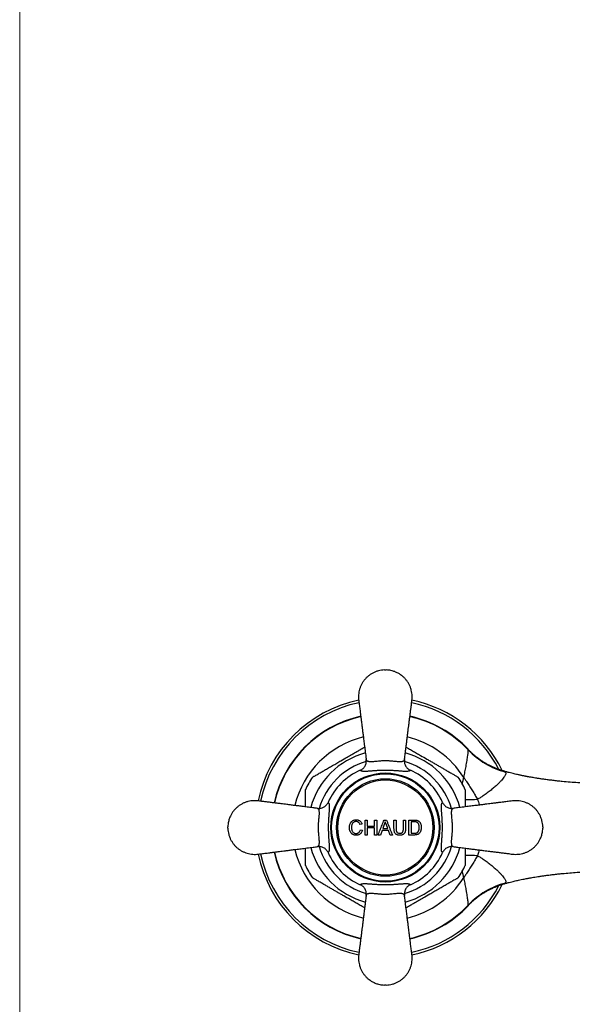
# Model space of a CAD drawing. Units: millimetres. Extents: x 40 to 800, y 51 to 1148.
# Drawn here: x 40 to 151, y 239 to 436 of the extents above; entities that cross this region are included whole.
import ezdxf

# ---------------------------------------------------------------- set-up
doc = ezdxf.new("R2010")
doc.units = ezdxf.units.MM
doc.header["$LTSCALE"] = 4

msp = doc.modelspace()

# ---------------------------------------------------------------- linework, layer by layer
at = {"color": 7, "linetype": 'Continuous', "lineweight": 18}
msp.add_line((40, 1148), (40, 50.963), dxfattribs=at)
at = {"color": 7, "linetype": 'Continuous', "lineweight": 25}
for p, q in [((109.108, 275.661), (109.531, 275.661)), ((109.108, 272.661), (109.108, 275.661)), ((109.531, 275.661), (109.531, 274.43)), ((110.993, 275.661), (111.416, 275.661)), ((110.993, 274.43), (110.993, 275.661)), ((111.416, 275.661), (111.416, 272.661)), ((112.889, 275.661), (113.366, 275.661)), ((114.878, 275.661), (115.301, 275.661)), ((114.878, 273.935), (114.878, 275.661)), ((115.301, 275.661), (115.301, 273.955)), ((116.762, 275.661), (117.185, 275.661)), ((117.185, 275.661), (117.185, 273.935)), ((117.878, 275.661), (118.903, 275.661)), ((117.878, 272.661), (117.878, 275.661)), ((108.493, 274.827), (108.07, 274.737)), ((108.147, 273.72), (108.57, 273.621)), ((109.531, 274.43), (110.993, 274.43)), ((109.531, 274.084), (109.531, 272.661)), ((110.993, 274.084), (109.531, 274.084)), ((110.993, 272.661), (110.993, 274.084)), ((112.923, 274.761), (112.615, 273.93)), ((112.615, 273.93), (113.64, 273.93)), ((113.348, 274.719), (113.128, 275.315)), ((113.64, 273.93), (113.348, 274.719)), ((118.909, 275.315), (118.301, 275.315)), ((144.647, 274.311), (144.647, 274.011)), ((109.531, 272.661), (109.108, 272.661)), ((111.416, 272.661), (110.993, 272.661)), ((112.147, 272.661), (111.698, 272.661)), ((112.488, 273.584), (112.147, 272.661)), ((113.767, 273.584), (112.488, 273.584)), ((114.108, 272.661), (113.767, 273.584)), ((114.557, 272.661), (114.108, 272.661)), ((118.952, 272.661), (117.878, 272.661)), ((118.301, 273.007), (118.919, 273.007)), ((129.694, 258.531), (129.694, 258.532))]:
    msp.add_line(p, q, dxfattribs=at)
for radius in [10.913, 10.75, 9.75, 9.5]:
    msp.add_circle((113.147, 274.161), radius, dxfattribs=at)
for centre, radius, start, end in [((113.147, 274.161), 26, 101.8231, 168.17989), ((113.147, 274.161), 26, 25.95271, 78.17835), ((113.147, 274.161), 22.771, 102.4808, 167.52045), ((113.147, 274.161), 22.771, 43.36568, 77.52083), ((141.323, 300.765), 16.054, 223.70269, 255.02484), ((113.147, 274.161), 12.5, 113.5961, 156.4039), ((113.147, 274.161), 12.5, 23.5961, 66.4039), ((113.147, 274.161), 17.7, 145.31543, 154.69652), ((113.147, 274.161), 17.7, 25.29617, 34.68739), ((113.147, 274.161), 26, 191.82105, 258.17895), ((113.147, 274.161), 22.771, 192.4812, 257.52008), ((113.147, 274.161), 12.5, 203.5961, 246.4039), ((113.147, 274.161), 12.5, 293.5961, 336.4039), ((113.147, 274.161), 17.7, 205.29633, 214.68755), ((113.147, 274.161), 17.7, 325.31534, 334.69627), ((113.147, 274.161), 26, 281.82322, 334.05516), ((141.323, 247.557), 16.054, 104.97516, 136.29731), ((113.147, 274.161), 22.771, 282.47981, 316.6355)]:
    msp.add_arc(centre, radius, start, end, dxfattribs=at)
at = {"color": 8, "linetype": 'Continuous', "lineweight": 25}
for centre, radius, start, end in [((113.147, 274.161), 25.5, 101.92147, 168.07932), ((113.147, 274.161), 25.5, 27.08302, 78.0778), ((113.147, 274.161), 22.699, 102.49884, 167.50098), ((113.147, 274.161), 22.699, 43.1109, 77.50099), ((113.147, 274.161), 18.625, 103.66256, 166.33856), ((113.147, 274.161), 18.625, 32.53712, 76.33804), ((113.147, 274.161), 15.433, 105.00629, 164.99371), ((113.147, 274.161), 15.433, 15.00146, 75.00032), ((113.147, 274.161), 13.75, 106.12556, 163.8726), ((113.147, 274.161), 13.75, 16.10781, 73.89005), ((130.293, 292.876), 13.144, 264.97586, 275.61276), ((113.147, 274.161), 18.625, 193.66243, 256.33922), ((113.147, 274.161), 15.433, 195.00567, 254.99432), ((113.147, 274.161), 13.75, 196.12221, 253.87496), ((113.147, 274.161), 13.75, 286.11622, 343.88094), ((113.147, 274.161), 15.433, 285.00399, 344.99645), ((113.147, 274.161), 25.5, 191.9213, 258.07963), ((113.147, 274.161), 22.699, 192.49882, 257.50097), ((130.293, 255.446), 13.144, 84.38724, 95.02414), ((113.147, 274.161), 18.625, 283.66208, 327.46288), ((113.147, 274.161), 25.5, 281.92125, 332.91582), ((113.147, 274.161), 22.699, 282.4988, 316.8891)]:
    msp.add_arc(centre, radius, start, end, dxfattribs=at)
at = {"color": 7, "linetype": 'Continuous', "lineweight": 25}
for points, knots in [([(112.997, 305.661), (112.784, 305.648), (112.364, 305.621), (111.755, 305.489), (111.178, 305.299), (110.638, 305.051), (110.138, 304.752), (109.679, 304.406), (109.266, 304.02), (108.898, 303.593), (108.576, 303.13), (108.302, 302.63), (108.081, 302.099), (107.918, 301.542), (107.815, 300.973), (107.773, 300.405), (107.786, 299.85), (107.853, 299.3), (107.926, 298.773), (107.989, 298.271), (108.051, 297.78), (108.106, 297.344), (108.154, 296.966), (108.19, 296.685), (108.22, 296.443), (108.25, 296.207), (108.286, 295.921), (108.334, 295.542), (108.396, 295.054), (108.471, 294.459), (108.56, 293.754), (108.663, 292.939), (108.78, 292.013), (108.912, 290.975), (109.057, 289.823), (109.196, 288.73), (109.285, 288.02), (109.322, 287.731)], [0, 0, 0, 0, 0.0305022, 0.0601602, 0.0890633, 0.117347, 0.1451406, 0.1724879, 0.1994371, 0.2261098, 0.2530406, 0.2802121, 0.3076007, 0.3353092, 0.3631558, 0.3903215, 0.4167924, 0.4425625, 0.4695815, 0.4931007, 0.51507, 0.5404833, 0.5560752, 0.5696127, 0.5810984, 0.5910815, 0.6036961, 0.6223374, 0.6457583, 0.6742937, 0.7082639, 0.7475142, 0.7920705, 0.8420272, 0.8974437, 0.958331, 1, 1, 1, 1]), ([(112.997, 305.661), (112.999, 305.661), (113.004, 305.661), (113.038, 305.661), (113.088, 305.661), (113.147, 305.661), (113.206, 305.661), (113.256, 305.661), (113.283, 305.661), (113.295, 305.661), (113.296, 305.661), (113.297, 305.661)], [0, 0, 0, 0, 0.1249185, 0.249837, 0.3747555, 0.499674, 0.6245924, 0.7495109, 0.8744294, 0.9375047, 1, 1, 1, 1]), ([(116.972, 287.731), (117.001, 287.96), (117.076, 288.559), (117.195, 289.499), (117.325, 290.523), (117.443, 291.46), (117.552, 292.323), (117.652, 293.109), (117.742, 293.817), (117.819, 294.432), (117.885, 294.954), (117.94, 295.393), (117.989, 295.779), (118.036, 296.148), (118.084, 296.531), (118.135, 296.932), (118.187, 297.339), (118.236, 297.729), (118.282, 298.094), (118.328, 298.457), (118.381, 298.875), (118.449, 299.361), (118.512, 299.905), (118.519, 300.474), (118.467, 301.056), (118.352, 301.639), (118.172, 302.212), (117.927, 302.764), (117.619, 303.286), (117.255, 303.769), (116.85, 304.196), (116.422, 304.559), (116.033, 304.827), (115.691, 305.024), (115.374, 305.182), (115.038, 305.322), (114.665, 305.447), (114.263, 305.551), (113.801, 305.633), (113.471, 305.651), (113.297, 305.661)], [0, 0, 0, 0, 0.0330243, 0.0865258, 0.1358286, 0.1809304, 0.2218597, 0.2604023, 0.2944821, 0.3241137, 0.3491858, 0.3699219, 0.3874095, 0.4050381, 0.4231696, 0.4427407, 0.4629214, 0.4820245, 0.4990763, 0.5155273, 0.5345504, 0.5593998, 0.5858085, 0.6129395, 0.640802, 0.6693495, 0.6979899, 0.7267157, 0.7556347, 0.7846634, 0.8131163, 0.8398641, 0.8649348, 0.8807405, 0.8963504, 0.915573, 0.932877, 0.9526822, 0.9750322, 1, 1, 1, 1]), ([(101.01, 285.629), (101.27, 285.779), (101.793, 286.081), (102.607, 286.551), (103.436, 287.03), (104.413, 287.594), (105.323, 288.119), (106.161, 288.603), (106.794, 288.968), (107.43, 289.336), (108.068, 289.704), (108.595, 290.009), (108.903, 290.186), (109.004, 290.244)], [0, 0, 0, 0, 0.1010689, 0.2029611, 0.3066052, 0.4106165, 0.5653506, 0.6431022, 0.7209683, 0.8005099, 0.8802406, 0.9607565, 1, 1, 1, 1]), ([(117.29, 290.244), (117.456, 290.148), (117.879, 289.904), (118.583, 289.497), (119.391, 289.031), (120.355, 288.474), (121.261, 287.952), (122.102, 287.466), (122.739, 287.098), (123.378, 286.729), (124.019, 286.359), (124.658, 285.99), (125.075, 285.749), (125.284, 285.629)], [0, 0, 0, 0, 0.0645269, 0.1639463, 0.2650028, 0.3664052, 0.521779, 0.599855, 0.6780457, 0.7579088, 0.8379589, 0.9187823, 1, 1, 1, 1]), ([(128.848, 284.178), (128.89, 284.368), (128.972, 284.748), (129.084, 285.301), (129.189, 285.839), (129.294, 286.402), (129.397, 286.976), (129.494, 287.554), (129.577, 288.083), (129.643, 288.544), (129.691, 288.932), (129.72, 289.249), (129.733, 289.507), (129.722, 289.618), (129.717, 289.674)], [0, 0, 0, 0, 0.0705762, 0.1411486, 0.2125614, 0.2839703, 0.3740121, 0.4640446, 0.5567516, 0.6494487, 0.7356004, 0.8217487, 0.9108752, 1, 1, 1, 1]), ([(136.996, 285.393), (136.841, 285.437), (136.48, 285.539), (135.923, 285.728), (135.326, 285.955), (134.74, 286.206), (134.166, 286.478), (133.606, 286.772), (133.06, 287.087), (132.528, 287.422), (132.011, 287.776), (131.511, 288.149), (131.027, 288.54), (130.561, 288.947), (130.117, 289.365), (129.837, 289.655), (129.7, 289.797)], [0, 0, 0, 0, 0.056075, 0.1303639, 0.2044132, 0.2782233, 0.3517937, 0.4251231, 0.4982093, 0.5710493, 0.6436393, 0.7159742, 0.788048, 0.8598534, 0.9313818, 1, 1, 1, 1]), ([(108.143, 285.616), (108.241, 285.665), (108.441, 285.763), (108.702, 285.972), (108.928, 286.22), (109.109, 286.501), (109.242, 286.812), (109.318, 287.124), (109.345, 287.429), (109.335, 287.626), (109.322, 287.727), (109.322, 287.731)], [0, 0, 0, 0, 0.12660977, 0.25691546, 0.38351901, 0.51373842, 0.64145505, 0.772716, 0.88288832, 0.99520356, 1, 1, 1, 1]), ([(109.322, 287.731), (109.322, 287.731), (109.327, 287.689), (109.354, 287.613), (109.435, 287.525), (109.544, 287.46), (109.674, 287.413), (109.833, 287.379), (110.063, 287.354), (110.393, 287.351), (110.822, 287.379), (111.288, 287.423), (111.747, 287.471), (112.227, 287.515), (112.703, 287.545), (113.189, 287.555), (113.611, 287.543), (113.97, 287.521), (114.279, 287.496), (114.593, 287.466), (114.907, 287.434), (115.206, 287.404), (115.492, 287.378), (115.761, 287.36), (116.011, 287.352), (116.236, 287.356), (116.429, 287.374), (116.592, 287.406), (116.726, 287.449), (116.833, 287.507), (116.929, 287.595), (116.965, 287.675), (116.972, 287.731), (116.972, 287.731)], [0, 0, 0, 0, 0.0000046, 0.0370943, 0.0745954, 0.1050323, 0.1356611, 0.1668952, 0.1983417, 0.2505239, 0.3038956, 0.346704, 0.3904142, 0.4281263, 0.4667763, 0.5028006, 0.5399656, 0.563817, 0.5879249, 0.615703, 0.6437876, 0.6727453, 0.7019661, 0.7329101, 0.7641141, 0.7960912, 0.828316, 0.8583341, 0.8885377, 0.9193206, 0.9503045, 0.9999954, 1, 1, 1, 1]), ([(116.972, 287.731), (116.971, 287.727), (116.959, 287.627), (116.949, 287.43), (116.975, 287.126), (117.052, 286.814), (117.183, 286.504), (117.364, 286.222), (117.589, 285.974), (117.851, 285.765), (118.051, 285.665), (118.15, 285.616)], [0, 0, 0, 0, 0.0047966, 0.1160455, 0.227289, 0.356785, 0.4862658, 0.6146818, 0.7430869, 0.8715449, 1, 1, 1, 1]), ([(98.592, 284.233), (98.597, 284.236), (98.606, 284.241), (98.681, 284.284), (98.797, 284.351), (98.98, 284.457), (99.25, 284.613), (99.589, 284.809), (99.937, 285.01), (100.279, 285.207), (100.637, 285.414), (100.886, 285.557), (101.01, 285.629)], [0, 0, 0, 0, 0.0763647, 0.1568899, 0.2352364, 0.3152075, 0.4419638, 0.5722307, 0.6774617, 0.7835216, 0.8915326, 1, 1, 1, 1]), ([(118.15, 285.616), (118.133, 285.588), (118.098, 285.533), (118.001, 285.472), (117.875, 285.426), (117.713, 285.393), (117.516, 285.374), (117.284, 285.369), (117.014, 285.374), (116.705, 285.39), (116.387, 285.412), (116.074, 285.436), (115.775, 285.459), (115.451, 285.484), (115.106, 285.508), (114.734, 285.531), (114.334, 285.551), (113.938, 285.565), (113.566, 285.573), (113.221, 285.576), (112.87, 285.575), (112.52, 285.569), (112.179, 285.559), (111.845, 285.545), (111.519, 285.528), (111.195, 285.508), (110.881, 285.487), (110.575, 285.464), (110.285, 285.441), (109.996, 285.419), (109.715, 285.399), (109.444, 285.382), (109.197, 285.372), (108.963, 285.369), (108.749, 285.376), (108.558, 285.397), (108.399, 285.431), (108.278, 285.48), (108.19, 285.54), (108.159, 285.591), (108.143, 285.616)], [0, 0, 0, 0, 0.0325937, 0.0636127, 0.0946322, 0.126251, 0.157869, 0.1896162, 0.2213606, 0.2539238, 0.2864813, 0.3099022, 0.3333203, 0.3573106, 0.3812962, 0.4048479, 0.4303367, 0.4561578, 0.4758065, 0.4954533, 0.5159045, 0.5363575, 0.5563875, 0.57642, 0.5971246, 0.6178323, 0.6399717, 0.6621146, 0.6847876, 0.7074632, 0.7340915, 0.7607226, 0.7878913, 0.815062, 0.8463595, 0.8776585, 0.9095899, 0.9415215, 0.9706978, 1, 1, 1, 1]), ([(125.284, 285.629), (125.406, 285.559), (125.65, 285.417), (126.008, 285.211), (126.356, 285.01), (126.692, 284.816), (127.008, 284.633), (127.272, 284.481), (127.477, 284.363), (127.61, 284.286), (127.688, 284.241), (127.696, 284.236), (127.7, 284.234)], [0, 0, 0, 0, 0.1064941, 0.2133806, 0.3218864, 0.4311991, 0.5435999, 0.6579784, 0.7509311, 0.8462854, 0.9242012, 1, 1, 1, 1]), ([(128.848, 284.178), (128.853, 284.172), (128.864, 284.153), (128.896, 284.105), (128.974, 283.983), (129.175, 283.671), (129.545, 283.099), (130.044, 282.33), (130.582, 281.482), (131.098, 280.642), (131.418, 280.077), (131.578, 279.795)], [0, 0, 0, 0, 0.0046065, 0.0124431, 0.0333404, 0.088156, 0.2261176, 0.4255713, 0.6170338, 0.8086008, 1, 1, 1, 1]), ([(137.175, 285.257), (137.204, 285.204), (137.262, 285.096), (137.238, 284.88), (137.146, 284.638), (136.988, 284.364), (136.753, 284.036), (136.433, 283.652), (136.046, 283.234), (135.563, 282.757), (134.981, 282.227), (134.291, 281.649), (133.541, 281.064), (132.825, 280.557), (132.168, 280.131), (131.775, 279.907), (131.578, 279.795)], [0, 0, 0, 0, 0.067502, 0.1361061, 0.1920456, 0.2486083, 0.3158702, 0.3839314, 0.454171, 0.5250197, 0.6123019, 0.7003281, 0.7902219, 0.8806224, 0.9402353, 1, 1, 1, 1]), ([(164.915, 282.904), (164.813, 282.9), (164.542, 282.89), (164.087, 282.876), (163.565, 282.862), (163.044, 282.851), (162.523, 282.842), (162.004, 282.835), (161.499, 282.83), (161.044, 282.827), (160.652, 282.826), (160.269, 282.826), (159.83, 282.827), (159.284, 282.831), (158.642, 282.837), (157.898, 282.849), (157.062, 282.866), (156.149, 282.891), (155.179, 282.923), (154.156, 282.966), (152.974, 283.024), (151.624, 283.106), (150.101, 283.218), (148.754, 283.338), (147.598, 283.457), (146.658, 283.563), (145.742, 283.677), (144.887, 283.792), (144.124, 283.903), (143.484, 284.002), (142.954, 284.088), (142.527, 284.16), (142.163, 284.224), (141.888, 284.273), (141.691, 284.309), (141.558, 284.334), (141.449, 284.354), (141.349, 284.373), (141.23, 284.395), (141.063, 284.427), (140.844, 284.47), (140.59, 284.521), (140.321, 284.577), (140.049, 284.634), (139.729, 284.704), (139.358, 284.788), (138.922, 284.89), (138.438, 285.008), (137.881, 285.15), (137.39, 285.28), (137.086, 285.366), (136.996, 285.392)], [0, 0, 0, 0, 0.0143744, 0.0382334, 0.0613443, 0.083224, 0.1048659, 0.1262241, 0.1464316, 0.1650286, 0.1795205, 0.1917499, 0.2087895, 0.2289897, 0.2523936, 0.2789938, 0.3092254, 0.3413852, 0.3751065, 0.4103729, 0.4470413, 0.497064, 0.5492733, 0.6035772, 0.6353322, 0.6677211, 0.6999949, 0.729279, 0.75534, 0.7782333, 0.7950499, 0.8096877, 0.8221661, 0.8325015, 0.8379071, 0.8424737, 0.8462025, 0.8490955, 0.8527794, 0.858461, 0.8662504, 0.8753915, 0.884647, 0.8939925, 0.9034387, 0.9178089, 0.932418, 0.9486795, 0.9680799, 0.9905235, 1, 1, 1, 1]), ([(97.147, 278.293), (97.147, 278.424), (97.147, 278.708), (97.147, 279.136), (97.147, 279.581), (97.147, 280.015), (97.147, 280.432), (97.147, 280.825), (97.147, 281.155), (97.147, 281.416), (97.147, 281.592), (97.147, 281.694), (97.147, 281.736), (97.147, 281.727), (97.147, 281.725)], [0, 0, 0, 0, 0.0826039, 0.1799828, 0.2777049, 0.3768505, 0.4767111, 0.5774956, 0.6799723, 0.7631667, 0.8484824, 0.9164198, 0.9862563, 1, 1, 1, 1]), ([(129.147, 281.723), (129.147, 281.725), (129.147, 281.731), (129.147, 281.679), (129.147, 281.574), (129.147, 281.398), (129.147, 281.135), (129.147, 280.805), (129.147, 280.464), (129.147, 280.13), (129.147, 279.778), (129.147, 279.301), (129.147, 278.806), (129.147, 278.426), (129.147, 278.293)], [0, 0, 0, 0, 0.0268684, 0.0984602, 0.1647543, 0.2325506, 0.3321706, 0.4345873, 0.5145284, 0.5951091, 0.6772265, 0.759713, 0.9162963, 1, 1, 1, 1]), ([(99.577, 277.986), (99.348, 278.015), (98.749, 278.091), (97.808, 278.21), (96.784, 278.339), (95.847, 278.458), (94.985, 278.567), (94.199, 278.666), (93.491, 278.756), (92.876, 278.834), (92.353, 278.899), (91.915, 278.955), (91.528, 279.004), (91.16, 279.05), (90.777, 279.099), (90.376, 279.149), (89.968, 279.201), (89.578, 279.25), (89.214, 279.296), (88.85, 279.342), (88.433, 279.395), (87.947, 279.463), (87.403, 279.526), (86.834, 279.533), (86.252, 279.482), (85.669, 279.367), (85.096, 279.186), (84.544, 278.941), (84.022, 278.633), (83.539, 278.27), (83.111, 277.865), (82.748, 277.436), (82.481, 277.047), (82.284, 276.705), (82.126, 276.389), (81.986, 276.052), (81.86, 275.68), (81.757, 275.277), (81.675, 274.815), (81.657, 274.485), (81.647, 274.311)], [0, 0, 0, 0, 0.0330243, 0.0865258, 0.1358286, 0.1809304, 0.2218597, 0.2604023, 0.2944821, 0.3241137, 0.3491858, 0.3699219, 0.3874095, 0.4050381, 0.4231696, 0.4427407, 0.4629214, 0.4820245, 0.4990763, 0.5155273, 0.5345504, 0.5593998, 0.5858085, 0.6129395, 0.640802, 0.6693495, 0.6979899, 0.7267157, 0.7556347, 0.7846634, 0.8131163, 0.8398641, 0.8649348, 0.8807405, 0.8963504, 0.915573, 0.932877, 0.9526822, 0.9750322, 1, 1, 1, 1]), ([(144.647, 274.311), (144.633, 274.524), (144.607, 274.943), (144.475, 275.553), (144.285, 276.129), (144.037, 276.669), (143.738, 277.17), (143.392, 277.628), (143.005, 278.042), (142.579, 278.41), (142.115, 278.732), (141.616, 279.006), (141.084, 279.227), (140.528, 279.39), (139.958, 279.492), (139.39, 279.535), (138.835, 279.522), (138.286, 279.454), (137.759, 279.382), (137.256, 279.318), (136.766, 279.257), (136.33, 279.201), (135.952, 279.154), (135.671, 279.118), (135.428, 279.087), (135.192, 279.058), (134.907, 279.022), (134.528, 278.974), (134.039, 278.912), (133.444, 278.837), (132.74, 278.748), (131.924, 278.645), (130.998, 278.527), (129.96, 278.396), (128.809, 278.251), (127.715, 278.112), (127.005, 278.022), (126.717, 277.986)], [0, 0, 0, 0, 0.03050216, 0.0601602, 0.08906333, 0.117347, 0.14514059, 0.17248794, 0.19943713, 0.22610983, 0.25304059, 0.28021206, 0.30760072, 0.33530924, 0.3631558, 0.39032146, 0.41679243, 0.44256253, 0.46958152, 0.4931007, 0.51507003, 0.54048334, 0.55607521, 0.56961272, 0.5810984, 0.59108149, 0.60369613, 0.62233737, 0.64575826, 0.67429371, 0.70826391, 0.74751418, 0.7920705, 0.84202718, 0.89744375, 0.95833098, 1, 1, 1, 1]), ([(99.577, 277.986), (99.581, 277.985), (99.679, 277.973), (99.876, 277.963), (100.179, 277.989), (100.493, 278.065), (100.801, 278.196), (101.085, 278.377), (101.331, 278.601), (101.542, 278.864), (101.642, 279.063), (101.692, 279.165)], [0, 0, 0, 0, 0.0047964, 0.1149743, 0.227284, 0.3550166, 0.4862615, 0.6128763, 0.7430845, 0.8696974, 1, 1, 1, 1]), ([(99.577, 270.336), (99.577, 270.336), (99.619, 270.341), (99.695, 270.368), (99.782, 270.449), (99.848, 270.558), (99.895, 270.688), (99.929, 270.847), (99.954, 271.078), (99.957, 271.407), (99.929, 271.837), (99.885, 272.302), (99.836, 272.761), (99.793, 273.242), (99.763, 273.717), (99.752, 274.204), (99.765, 274.625), (99.787, 274.984), (99.812, 275.294), (99.842, 275.607), (99.874, 275.921), (99.904, 276.22), (99.929, 276.506), (99.948, 276.775), (99.956, 277.025), (99.952, 277.25), (99.934, 277.444), (99.902, 277.606), (99.858, 277.74), (99.8, 277.848), (99.713, 277.944), (99.633, 277.979), (99.577, 277.986), (99.577, 277.986)], [0, 0, 0, 0, 0.0000046, 0.0370943, 0.0745954, 0.1050323, 0.1356611, 0.1668952, 0.1983417, 0.2505239, 0.3038956, 0.346704, 0.3904142, 0.4281263, 0.4667763, 0.5028006, 0.5399656, 0.563817, 0.5879249, 0.615703, 0.6437876, 0.6727453, 0.7019661, 0.7329101, 0.7641141, 0.7960912, 0.828316, 0.8583341, 0.8885377, 0.9193206, 0.9503045, 0.9999954, 1, 1, 1, 1]), ([(101.692, 279.165), (101.72, 279.147), (101.775, 279.112), (101.835, 279.015), (101.882, 278.889), (101.914, 278.727), (101.933, 278.53), (101.939, 278.298), (101.934, 278.029), (101.918, 277.719), (101.896, 277.401), (101.872, 277.089), (101.848, 276.789), (101.824, 276.466), (101.8, 276.121), (101.777, 275.749), (101.757, 275.348), (101.743, 274.952), (101.735, 274.58), (101.732, 274.235), (101.733, 273.884), (101.739, 273.534), (101.749, 273.193), (101.763, 272.859), (101.78, 272.533), (101.799, 272.21), (101.821, 271.895), (101.844, 271.589), (101.867, 271.299), (101.889, 271.011), (101.909, 270.729), (101.926, 270.458), (101.936, 270.211), (101.939, 269.978), (101.931, 269.763), (101.911, 269.572), (101.877, 269.413), (101.828, 269.292), (101.768, 269.204), (101.717, 269.173), (101.692, 269.157)], [0, 0, 0, 0, 0.0325937, 0.0636127, 0.0946322, 0.126251, 0.157869, 0.1896162, 0.2213606, 0.2539238, 0.2864813, 0.3099022, 0.3333203, 0.3573106, 0.3812962, 0.4048479, 0.4303367, 0.4561578, 0.4758065, 0.4954533, 0.5159045, 0.5363575, 0.5563875, 0.57642, 0.5971246, 0.6178323, 0.6399717, 0.6621146, 0.6847876, 0.7074632, 0.7340915, 0.7607226, 0.7878913, 0.815062, 0.8463595, 0.8776585, 0.9095899, 0.9415215, 0.9706978, 1, 1, 1, 1]), ([(124.602, 269.157), (124.574, 269.175), (124.519, 269.21), (124.458, 269.307), (124.411, 269.433), (124.379, 269.595), (124.36, 269.792), (124.354, 270.024), (124.36, 270.293), (124.376, 270.603), (124.398, 270.921), (124.422, 271.233), (124.445, 271.533), (124.47, 271.856), (124.494, 272.201), (124.516, 272.573), (124.536, 272.974), (124.55, 273.37), (124.558, 273.742), (124.562, 274.087), (124.56, 274.438), (124.555, 274.788), (124.545, 275.129), (124.531, 275.463), (124.514, 275.789), (124.494, 276.112), (124.472, 276.427), (124.449, 276.733), (124.427, 277.023), (124.405, 277.311), (124.384, 277.593), (124.368, 277.864), (124.358, 278.111), (124.355, 278.344), (124.362, 278.559), (124.382, 278.75), (124.417, 278.909), (124.465, 279.03), (124.526, 279.118), (124.576, 279.149), (124.602, 279.165)], [0, 0, 0, 0, 0.0325937, 0.0636127, 0.0946322, 0.126251, 0.157869, 0.1896162, 0.2213606, 0.2539238, 0.2864813, 0.3099022, 0.3333203, 0.3573106, 0.3812962, 0.4048479, 0.4303367, 0.4561578, 0.4758065, 0.4954533, 0.5159045, 0.5363575, 0.5563875, 0.57642, 0.5971246, 0.6178323, 0.6399717, 0.6621146, 0.6847876, 0.7074632, 0.7340915, 0.7607226, 0.7878913, 0.815062, 0.8463595, 0.8776585, 0.9095899, 0.9415215, 0.9706978, 1, 1, 1, 1]), ([(124.602, 279.165), (124.65, 279.066), (124.749, 278.867), (124.958, 278.606), (125.206, 278.379), (125.487, 278.199), (125.798, 278.066), (126.11, 277.99), (126.415, 277.963), (126.612, 277.973), (126.713, 277.985), (126.717, 277.986)], [0, 0, 0, 0, 0.1266098, 0.2569155, 0.383519, 0.5137384, 0.641455, 0.772716, 0.8828883, 0.9952036, 1, 1, 1, 1]), ([(126.717, 277.986), (126.717, 277.986), (126.675, 277.981), (126.598, 277.954), (126.511, 277.873), (126.446, 277.764), (126.398, 277.634), (126.364, 277.475), (126.34, 277.244), (126.337, 276.915), (126.364, 276.485), (126.409, 276.02), (126.457, 275.561), (126.501, 275.08), (126.531, 274.605), (126.541, 274.118), (126.529, 273.697), (126.507, 273.338), (126.482, 273.028), (126.452, 272.715), (126.419, 272.401), (126.389, 272.102), (126.364, 271.816), (126.346, 271.547), (126.338, 271.297), (126.342, 271.072), (126.36, 270.878), (126.391, 270.716), (126.435, 270.582), (126.493, 270.474), (126.581, 270.378), (126.661, 270.343), (126.717, 270.336), (126.717, 270.336)], [0, 0, 0, 0, 0.00000461, 0.03709433, 0.07459539, 0.10503232, 0.13566107, 0.16689524, 0.19834173, 0.25052386, 0.30389555, 0.34670403, 0.39041421, 0.42812628, 0.46677634, 0.50280065, 0.53996562, 0.56381702, 0.58792495, 0.61570303, 0.6437876, 0.67274525, 0.70196614, 0.7329101, 0.76411413, 0.79609121, 0.82831596, 0.85833409, 0.88853772, 0.91932065, 0.95030454, 0.99999539, 1, 1, 1, 1]), ([(105.954, 274.183), (105.957, 274.251), (105.963, 274.386), (105.994, 274.586), (106.053, 274.816), (106.138, 275.018), (106.243, 275.184), (106.332, 275.293), (106.434, 275.391), (106.547, 275.475), (106.669, 275.546), (106.838, 275.62), (107.062, 275.682), (107.245, 275.694), (107.337, 275.699)], [0, 0, 0, 0, 0.0841061, 0.1678816, 0.2501199, 0.3795891, 0.4406565, 0.5000237, 0.5617134, 0.6249213, 0.686265, 0.7495966, 0.874812, 1, 1, 1, 1]), ([(107.337, 275.699), (107.381, 275.698), (107.467, 275.694), (107.592, 275.677), (107.735, 275.645), (107.892, 275.588), (108.06, 275.49), (108.205, 275.36), (108.327, 275.201), (108.425, 275.023), (108.47, 274.892), (108.493, 274.827)], [0, 0, 0, 0, 0.0887514, 0.1714596, 0.2485927, 0.3787985, 0.4983897, 0.6237713, 0.7486834, 0.8743385, 1, 1, 1, 1]), ([(111.698, 272.661), (111.765, 272.83), (111.897, 273.164), (112.096, 273.664), (112.294, 274.162), (112.491, 274.657), (112.689, 275.159), (112.822, 275.492), (112.889, 275.661)], [0, 0, 0, 0, 0.1694548, 0.3361484, 0.5, 0.6664578, 0.8307291, 1, 1, 1, 1]), ([(113.366, 275.661), (113.447, 275.458), (113.605, 275.059), (113.843, 274.458), (114.08, 273.863), (114.318, 273.263), (114.477, 272.863), (114.557, 272.661)], [0, 0, 0, 0, 0.2029419, 0.4000287, 0.5982895, 0.7968723, 1, 1, 1, 1]), ([(118.903, 275.661), (118.948, 275.661), (119.037, 275.66), (119.17, 275.654), (119.303, 275.643), (119.39, 275.626), (119.433, 275.618)], [0, 0, 0, 0, 0.250047, 0.5000554, 0.7501369, 1, 1, 1, 1]), ([(119.433, 275.618), (119.461, 275.61), (119.514, 275.596), (119.591, 275.571), (119.664, 275.54), (119.735, 275.501), (119.804, 275.455), (119.847, 275.421), (119.87, 275.403)], [0, 0, 0, 0, 0.1796651, 0.3375808, 0.4991918, 0.6689141, 0.8292091, 1, 1, 1, 1]), ([(81.647, 274.011), (81.647, 274.013), (81.647, 274.018), (81.647, 274.052), (81.647, 274.102), (81.647, 274.161), (81.647, 274.22), (81.647, 274.27), (81.647, 274.297), (81.647, 274.309), (81.647, 274.31), (81.647, 274.311)], [0, 0, 0, 0, 0.1249185, 0.249837, 0.3747555, 0.499674, 0.6245924, 0.7495109, 0.8744294, 0.9375047, 1, 1, 1, 1]), ([(81.647, 274.011), (81.66, 273.798), (81.686, 273.379), (81.818, 272.769), (82.008, 272.193), (82.257, 271.653), (82.556, 271.152), (82.901, 270.693), (83.288, 270.28), (83.715, 269.912), (84.178, 269.59), (84.678, 269.316), (85.209, 269.095), (85.766, 268.932), (86.335, 268.83), (86.903, 268.787), (87.458, 268.8), (88.007, 268.868), (88.535, 268.94), (89.037, 269.004), (89.528, 269.065), (89.964, 269.121), (90.342, 269.168), (90.623, 269.204), (90.865, 269.235), (91.101, 269.264), (91.387, 269.3), (91.765, 269.348), (92.254, 269.41), (92.849, 269.485), (93.554, 269.574), (94.369, 269.677), (95.295, 269.795), (96.333, 269.926), (97.484, 270.071), (98.578, 270.21), (99.288, 270.3), (99.577, 270.336)], [0, 0, 0, 0, 0.03050216, 0.0601602, 0.08906333, 0.117347, 0.14514059, 0.17248794, 0.19943713, 0.22610983, 0.25304059, 0.28021206, 0.30760072, 0.33530924, 0.3631558, 0.39032146, 0.41679243, 0.44256253, 0.46958152, 0.4931007, 0.51507003, 0.54048334, 0.55607521, 0.56961272, 0.5810984, 0.59108149, 0.60369613, 0.62233737, 0.64575826, 0.67429371, 0.70826391, 0.74751418, 0.7920705, 0.84202718, 0.89744375, 0.95833098, 1, 1, 1, 1]), ([(107.345, 272.623), (107.28, 272.625), (107.154, 272.628), (106.968, 272.655), (106.759, 272.711), (106.574, 272.806), (106.422, 272.927), (106.287, 273.067), (106.178, 273.234), (106.093, 273.419), (106.026, 273.612), (105.97, 273.869), (105.96, 274.076), (105.954, 274.183)], [0, 0, 0, 0, 0.0869157, 0.1681605, 0.2498361, 0.3746733, 0.4375659, 0.4999864, 0.6199285, 0.683361, 0.7496816, 0.8700655, 1, 1, 1, 1]), ([(107.316, 275.353), (107.249, 275.35), (107.116, 275.343), (106.921, 275.287), (106.744, 275.179), (106.62, 275.051), (106.541, 274.931), (106.495, 274.835), (106.458, 274.731), (106.42, 274.593), (106.388, 274.41), (106.381, 274.263), (106.378, 274.185)], [0, 0, 0, 0, 0.1249732, 0.2494836, 0.3744512, 0.4993785, 0.5618502, 0.6244893, 0.6839985, 0.7498398, 0.8683225, 1, 1, 1, 1]), ([(106.378, 274.185), (106.379, 274.133), (106.382, 274.031), (106.396, 273.883), (106.417, 273.749), (106.447, 273.63), (106.494, 273.489), (106.578, 273.324), (106.725, 273.163), (106.904, 273.053), (107.101, 272.985), (107.237, 272.974), (107.305, 272.969)], [0, 0, 0, 0, 0.0877205, 0.1688403, 0.2490416, 0.3139038, 0.3745233, 0.4997524, 0.6243451, 0.749466, 0.8744551, 1, 1, 1, 1]), ([(107.305, 272.969), (107.358, 272.972), (107.456, 272.977), (107.602, 273.012), (107.736, 273.073), (107.86, 273.163), (107.965, 273.278), (108.077, 273.458), (108.119, 273.615), (108.147, 273.72)], [0, 0, 0, 0, 0.13332174, 0.25014691, 0.37517893, 0.5005058, 0.62562033, 0.75057373, 1, 1, 1, 1]), ([(108.07, 274.737), (108.039, 274.823), (107.977, 274.996), (107.808, 275.21), (107.573, 275.337), (107.402, 275.348), (107.316, 275.353)], [0, 0, 0, 0, 0.2484241, 0.4978549, 0.7480857, 1, 1, 1, 1]), ([(113.128, 275.315), (113.111, 275.251), (113.079, 275.122), (113.009, 274.937), (112.951, 274.819), (112.923, 274.761)], [0, 0, 0, 0, 0.33447141, 0.6717777, 1, 1, 1, 1]), ([(116.039, 272.623), (115.997, 272.624), (115.914, 272.626), (115.787, 272.637), (115.664, 272.657), (115.541, 272.689), (115.426, 272.734), (115.313, 272.795), (115.212, 272.87), (115.091, 272.989), (114.982, 273.173), (114.912, 273.421), (114.882, 273.677), (114.879, 273.849), (114.878, 273.935)], [0, 0, 0, 0, 0.0622571, 0.1241635, 0.1899741, 0.2477979, 0.3127322, 0.3733459, 0.4388977, 0.4989299, 0.6239408, 0.748861, 0.8744557, 1, 1, 1, 1]), ([(115.301, 273.955), (115.301, 273.897), (115.303, 273.782), (115.313, 273.639), (115.331, 273.525), (115.356, 273.414), (115.41, 273.282), (115.503, 273.174), (115.594, 273.107), (115.697, 273.054), (115.836, 273.014), (115.949, 273.009), (116.006, 273.007)], [0, 0, 0, 0, 0.1250899, 0.2500435, 0.3124164, 0.3751065, 0.4996707, 0.6193674, 0.6825327, 0.7497565, 0.8746067, 1, 1, 1, 1]), ([(116.006, 273.007), (116.047, 273.008), (116.126, 273.011), (116.242, 273.025), (116.373, 273.056), (116.488, 273.111), (116.567, 273.178), (116.606, 273.223), (116.639, 273.271), (116.672, 273.337), (116.702, 273.42), (116.725, 273.508), (116.737, 273.58), (116.745, 273.639), (116.75, 273.682), (116.754, 273.728), (116.757, 273.77), (116.758, 273.805), (116.76, 273.835), (116.761, 273.884), (116.762, 273.925), (116.762, 273.955)], [0, 0, 0, 0, 0.0892532, 0.16985067, 0.25007122, 0.37579364, 0.43801813, 0.46871065, 0.50048553, 0.55850296, 0.62545291, 0.68390299, 0.75015835, 0.77837044, 0.80857946, 0.84078314, 0.87497775, 0.89601484, 0.91419896, 0.93748584, 1, 1, 1, 1]), ([(117.185, 273.935), (117.185, 273.893), (117.183, 273.808), (117.177, 273.677), (117.164, 273.551), (117.144, 273.422), (117.114, 273.302), (117.072, 273.182), (117.016, 273.071), (116.915, 272.936), (116.788, 272.824), (116.644, 272.74), (116.49, 272.677), (116.287, 272.63), (116.122, 272.625), (116.039, 272.623)], [0, 0, 0, 0, 0.0626377, 0.1251859, 0.1933401, 0.2503955, 0.3174251, 0.3754877, 0.4383149, 0.5004335, 0.6251454, 0.6875763, 0.7503569, 0.8746895, 1, 1, 1, 1]), ([(119.405, 275.253), (119.323, 275.273), (119.161, 275.315), (118.993, 275.315), (118.909, 275.315)], [0, 0, 0, 0, 0.4989836, 1, 1, 1, 1]), ([(120.339, 274.177), (120.336, 274.104), (120.331, 273.963), (120.303, 273.761), (120.263, 273.583), (120.212, 273.427), (120.13, 273.241), (120.021, 273.073), (119.882, 272.935), (119.766, 272.852), (119.639, 272.785), (119.463, 272.72), (119.232, 272.672), (119.046, 272.665), (118.952, 272.661)], [0, 0, 0, 0, 0.0894637, 0.1720265, 0.2479827, 0.3123418, 0.3734016, 0.4987677, 0.560347, 0.6236447, 0.6844363, 0.7489657, 0.874361, 1, 1, 1, 1]), ([(119.916, 274.184), (119.915, 274.224), (119.914, 274.297), (119.908, 274.404), (119.894, 274.524), (119.868, 274.663), (119.82, 274.816), (119.745, 274.956), (119.651, 275.081), (119.538, 275.185), (119.449, 275.23), (119.405, 275.253)], [0, 0, 0, 0, 0.09340349, 0.16979188, 0.2503785, 0.37531333, 0.49999398, 0.62508587, 0.75001137, 0.87450978, 1, 1, 1, 1]), ([(119.628, 273.219), (119.655, 273.252), (119.708, 273.317), (119.771, 273.425), (119.822, 273.542), (119.872, 273.707), (119.91, 273.924), (119.914, 274.097), (119.916, 274.184)], [0, 0, 0, 0, 0.1277203, 0.2506764, 0.3687302, 0.500161, 0.75008, 1, 1, 1, 1]), ([(119.87, 275.403), (119.91, 275.365), (119.989, 275.291), (120.09, 275.16), (120.173, 275.015), (120.244, 274.84), (120.299, 274.638), (120.332, 274.411), (120.337, 274.257), (120.339, 274.177)], [0, 0, 0, 0, 0.1277679, 0.2495414, 0.3701719, 0.49991, 0.6655954, 0.8261411, 1, 1, 1, 1]), ([(126.717, 270.336), (126.945, 270.307), (127.545, 270.231), (128.485, 270.112), (129.509, 269.983), (130.446, 269.864), (131.309, 269.755), (132.095, 269.656), (132.803, 269.566), (133.418, 269.488), (133.94, 269.423), (134.378, 269.367), (134.765, 269.318), (135.134, 269.272), (135.517, 269.223), (135.918, 269.173), (136.325, 269.121), (136.715, 269.072), (137.079, 269.026), (137.443, 268.98), (137.861, 268.927), (138.346, 268.859), (138.89, 268.796), (139.46, 268.789), (140.041, 268.84), (140.625, 268.955), (141.198, 269.136), (141.749, 269.381), (142.272, 269.689), (142.754, 270.052), (143.182, 270.457), (143.545, 270.886), (143.813, 271.275), (144.01, 271.617), (144.167, 271.933), (144.308, 272.27), (144.433, 272.642), (144.536, 273.045), (144.618, 273.507), (144.637, 273.837), (144.647, 274.011)], [0, 0, 0, 0, 0.0330243, 0.0865258, 0.1358286, 0.1809304, 0.2218597, 0.2604023, 0.2944821, 0.3241137, 0.3491858, 0.3699219, 0.3874095, 0.4050381, 0.4231696, 0.4427407, 0.4629214, 0.4820245, 0.4990763, 0.5155273, 0.5345504, 0.5593998, 0.5858085, 0.6129395, 0.640802, 0.6693495, 0.6979899, 0.7267157, 0.7556347, 0.7846634, 0.8131163, 0.8398641, 0.8649348, 0.8807405, 0.8963504, 0.915573, 0.932877, 0.9526822, 0.9750322, 1, 1, 1, 1]), ([(108.57, 273.621), (108.548, 273.549), (108.505, 273.406), (108.408, 273.205), (108.284, 273.023), (108.133, 272.873), (107.955, 272.759), (107.762, 272.682), (107.555, 272.634), (107.416, 272.627), (107.345, 272.623)], [0, 0, 0, 0, 0.1249635, 0.2496426, 0.3748818, 0.4998699, 0.6177876, 0.7465593, 0.8707659, 1, 1, 1, 1]), ([(118.919, 273.007), (118.962, 273.008), (119.047, 273.01), (119.172, 273.019), (119.315, 273.043), (119.476, 273.094), (119.577, 273.178), (119.628, 273.219)], [0, 0, 0, 0, 0.1698403, 0.3401531, 0.5007597, 0.7508887, 1, 1, 1, 1]), ([(97.147, 266.599), (97.147, 266.597), (97.147, 266.591), (97.147, 266.643), (97.147, 266.748), (97.147, 266.924), (97.147, 267.187), (97.147, 267.517), (97.147, 267.858), (97.147, 268.192), (97.147, 268.544), (97.147, 269.021), (97.147, 269.516), (97.147, 269.896), (97.147, 270.029)], [0, 0, 0, 0, 0.0268768, 0.098468, 0.1647615, 0.2325572, 0.3321764, 0.4345922, 0.5145326, 0.5951126, 0.6772293, 0.7597151, 0.916297, 1, 1, 1, 1]), ([(101.692, 269.157), (101.643, 269.256), (101.544, 269.455), (101.336, 269.716), (101.088, 269.943), (100.806, 270.123), (100.496, 270.256), (100.184, 270.332), (99.878, 270.359), (99.681, 270.349), (99.581, 270.337), (99.577, 270.336)], [0, 0, 0, 0, 0.1266098, 0.2569155, 0.383519, 0.5137384, 0.641455, 0.772716, 0.8828883, 0.9952036, 1, 1, 1, 1]), ([(126.717, 270.336), (126.713, 270.337), (126.613, 270.349), (126.416, 270.359), (126.112, 270.332), (125.8, 270.256), (125.49, 270.125), (125.207, 269.943), (124.96, 269.719), (124.75, 269.456), (124.651, 269.257), (124.602, 269.157)], [0, 0, 0, 0, 0.0047966, 0.1160455, 0.227289, 0.356785, 0.4862658, 0.6146818, 0.7430869, 0.8715449, 1, 1, 1, 1]), ([(129.147, 270.029), (129.147, 269.898), (129.147, 269.614), (129.147, 269.186), (129.147, 268.741), (129.147, 268.307), (129.147, 267.89), (129.147, 267.497), (129.147, 267.167), (129.147, 266.906), (129.147, 266.73), (129.147, 266.628), (129.147, 266.586), (129.147, 266.595), (129.147, 266.597)], [0, 0, 0, 0, 0.0826064, 0.1799883, 0.2777133, 0.3768618, 0.4767255, 0.5775131, 0.6799928, 0.7631897, 0.848508, 0.9164475, 0.9862861, 1, 1, 1, 1]), ([(131.578, 268.527), (131.418, 268.245), (131.098, 267.68), (130.582, 266.84), (130.044, 265.992), (129.545, 265.223), (129.175, 264.651), (128.974, 264.339), (128.896, 264.217), (128.864, 264.169), (128.853, 264.15), (128.848, 264.144)], [0, 0, 0, 0, 0.1913992, 0.3829662, 0.5744287, 0.7738824, 0.911844, 0.9666596, 0.9875569, 0.9953935, 1, 1, 1, 1]), ([(131.578, 268.527), (131.774, 268.415), (132.167, 268.191), (132.815, 267.771), (133.519, 267.274), (134.263, 266.697), (134.844, 266.21), (135.282, 265.821), (135.645, 265.484), (136.027, 265.106), (136.411, 264.694), (136.741, 264.302), (136.97, 263.985), (137.116, 263.738), (137.201, 263.549), (137.245, 263.38), (137.253, 263.208), (137.204, 263.118), (137.175, 263.065)], [0, 0, 0, 0, 0.05960554, 0.11936927, 0.20693664, 0.29495691, 0.38459017, 0.42978318, 0.47497377, 0.54253609, 0.61059979, 0.68056528, 0.75136394, 0.79580423, 0.8405435, 0.88625917, 0.93232339, 1, 1, 1, 1]), ([(101.01, 262.693), (100.888, 262.763), (100.643, 262.905), (100.286, 263.111), (99.937, 263.312), (99.601, 263.506), (99.286, 263.689), (99.022, 263.841), (98.816, 263.959), (98.684, 264.036), (98.605, 264.081), (98.597, 264.086), (98.593, 264.088)], [0, 0, 0, 0, 0.10649901, 0.21339038, 0.32190117, 0.43121885, 0.54362484, 0.65800853, 0.75096556, 0.84632421, 0.92424361, 1, 1, 1, 1]), ([(127.701, 264.089), (127.697, 264.086), (127.688, 264.081), (127.613, 264.038), (127.496, 263.971), (127.313, 263.865), (127.043, 263.709), (126.704, 263.513), (126.356, 263.312), (126.014, 263.115), (125.656, 262.908), (125.408, 262.765), (125.284, 262.693)], [0, 0, 0, 0, 0.07640838, 0.15692976, 0.23527253, 0.31523991, 0.44199023, 0.57225093, 0.67747695, 0.78353184, 0.89153772, 1, 1, 1, 1]), ([(129.717, 258.648), (129.722, 258.702), (129.732, 258.809), (129.721, 259.06), (129.692, 259.378), (129.644, 259.769), (129.579, 260.225), (129.498, 260.746), (129.4, 261.327), (129.295, 261.912), (129.19, 262.477), (129.086, 263.012), (128.974, 263.567), (128.89, 263.951), (128.848, 264.144)], [0, 0, 0, 0, 0.08613, 0.1722614, 0.2614044, 0.3505512, 0.4405168, 0.5304911, 0.6232552, 0.7160299, 0.7865756, 0.8571252, 0.9285606, 1, 1, 1, 1]), ([(136.995, 262.93), (137.086, 262.956), (137.39, 263.042), (137.881, 263.172), (138.438, 263.314), (138.922, 263.432), (139.358, 263.534), (139.828, 263.64), (140.343, 263.751), (140.847, 263.853), (141.22, 263.925), (141.492, 263.976), (141.754, 264.025), (142.104, 264.088), (142.553, 264.166), (143.077, 264.254), (143.671, 264.349), (144.329, 264.449), (145.071, 264.555), (145.893, 264.664), (146.764, 264.771), (147.653, 264.871), (148.748, 264.983), (150.032, 265.098), (151.49, 265.207), (152.889, 265.294), (154.134, 265.356), (155.233, 265.4), (156.183, 265.432), (157.078, 265.456), (157.889, 265.473), (158.605, 265.484), (159.215, 265.491), (159.706, 265.494), (160.102, 265.496), (160.461, 265.496), (160.879, 265.496), (161.389, 265.493), (161.986, 265.488), (162.638, 265.479), (163.307, 265.466), (163.985, 265.449), (164.521, 265.433), (164.828, 265.421), (164.916, 265.418)], [0, 0, 0, 0, 0.0094954, 0.03194, 0.0513413, 0.0676034, 0.0822132, 0.096584, 0.1163059, 0.1354984, 0.1485346, 0.1547564, 0.1634499, 0.175465, 0.1908242, 0.2095587, 0.2292901, 0.2518095, 0.2771582, 0.3053848, 0.3360448, 0.3665335, 0.3964581, 0.4483407, 0.4983184, 0.5463115, 0.5922379, 0.6267848, 0.6598368, 0.6913827, 0.7210271, 0.7462455, 0.7684643, 0.7876769, 0.8006599, 0.8129151, 0.8283968, 0.8486795, 0.8724399, 0.8992458, 0.9282931, 0.9566252, 0.9875831, 1, 1, 1, 1]), ([(109.004, 258.078), (108.838, 258.174), (108.415, 258.418), (107.71, 258.825), (106.902, 259.291), (105.938, 259.848), (105.033, 260.37), (104.191, 260.856), (103.555, 261.224), (102.916, 261.593), (102.274, 261.963), (101.635, 262.332), (101.219, 262.572), (101.01, 262.693)], [0, 0, 0, 0, 0.0645269, 0.1639463, 0.2650028, 0.3664052, 0.521779, 0.599855, 0.6780457, 0.7579088, 0.8379589, 0.9187823, 1, 1, 1, 1]), ([(108.143, 262.706), (108.161, 262.734), (108.195, 262.789), (108.292, 262.85), (108.419, 262.896), (108.581, 262.929), (108.778, 262.947), (109.009, 262.953), (109.279, 262.948), (109.588, 262.932), (109.906, 262.91), (110.219, 262.886), (110.519, 262.863), (110.842, 262.838), (111.187, 262.814), (111.559, 262.791), (111.96, 262.771), (112.356, 262.757), (112.727, 262.749), (113.073, 262.746), (113.423, 262.747), (113.773, 262.753), (114.115, 262.763), (114.449, 262.777), (114.775, 262.794), (115.098, 262.814), (115.413, 262.835), (115.719, 262.858), (116.009, 262.881), (116.297, 262.903), (116.578, 262.923), (116.85, 262.94), (117.097, 262.95), (117.33, 262.953), (117.544, 262.946), (117.736, 262.925), (117.895, 262.891), (118.016, 262.842), (118.104, 262.782), (118.135, 262.731), (118.15, 262.706)], [0, 0, 0, 0, 0.0325937, 0.0636127, 0.0946322, 0.126251, 0.157869, 0.1896162, 0.2213606, 0.2539238, 0.2864813, 0.3099022, 0.3333203, 0.3573106, 0.3812962, 0.4048479, 0.4303367, 0.4561578, 0.4758065, 0.4954533, 0.5159045, 0.5363575, 0.5563875, 0.57642, 0.5971246, 0.6178323, 0.6399717, 0.6621146, 0.6847876, 0.7074632, 0.7340915, 0.7607226, 0.7878913, 0.815062, 0.8463595, 0.8776585, 0.9095899, 0.9415215, 0.9706978, 1, 1, 1, 1]), ([(109.322, 260.591), (109.322, 260.595), (109.335, 260.694), (109.345, 260.891), (109.318, 261.193), (109.243, 261.507), (109.112, 261.815), (108.93, 262.099), (108.707, 262.346), (108.444, 262.557), (108.244, 262.656), (108.143, 262.706)], [0, 0, 0, 0, 0.0047964, 0.1149743, 0.227284, 0.3550166, 0.4862615, 0.6128763, 0.7430845, 0.8696974, 1, 1, 1, 1]), ([(118.15, 262.706), (118.052, 262.657), (117.853, 262.559), (117.591, 262.35), (117.365, 262.102), (117.185, 261.821), (117.052, 261.51), (116.976, 261.198), (116.949, 260.893), (116.959, 260.696), (116.971, 260.595), (116.972, 260.591)], [0, 0, 0, 0, 0.1266098, 0.2569155, 0.383519, 0.5137384, 0.641455, 0.772716, 0.8828883, 0.9952036, 1, 1, 1, 1]), ([(125.284, 262.693), (125.023, 262.543), (124.501, 262.241), (123.686, 261.771), (122.857, 261.292), (121.881, 260.728), (120.971, 260.203), (120.133, 259.719), (119.5, 259.354), (118.863, 258.986), (118.225, 258.618), (117.698, 258.313), (117.39, 258.136), (117.29, 258.078)], [0, 0, 0, 0, 0.1010689, 0.2029611, 0.3066052, 0.4106165, 0.5653506, 0.6431022, 0.7209683, 0.8005099, 0.8802406, 0.9607565, 1, 1, 1, 1]), ([(129.701, 258.525), (129.813, 258.643), (130.066, 258.907), (130.495, 259.315), (130.985, 259.749), (131.509, 260.174), (132.049, 260.575), (132.603, 260.951), (133.17, 261.303), (133.749, 261.629), (134.338, 261.93), (134.938, 262.205), (135.545, 262.455), (136.161, 262.677), (136.644, 262.835), (136.924, 262.91), (136.994, 262.929)], [0, 0, 0, 0, 0.0566341, 0.1273487, 0.2058305, 0.2841598, 0.3621362, 0.4397727, 0.5170854, 0.5940888, 0.6707954, 0.7472163, 0.8233609, 0.8992374, 0.9748528, 1, 1, 1, 1]), ([(109.322, 260.591), (109.293, 260.362), (109.217, 259.763), (109.098, 258.823), (108.969, 257.799), (108.85, 256.862), (108.741, 255.999), (108.642, 255.213), (108.552, 254.505), (108.474, 253.89), (108.408, 253.368), (108.353, 252.929), (108.304, 252.543), (108.258, 252.174), (108.209, 251.791), (108.158, 251.39), (108.107, 250.983), (108.058, 250.593), (108.012, 250.228), (107.966, 249.865), (107.912, 249.447), (107.845, 248.961), (107.782, 248.417), (107.775, 247.848), (107.826, 247.266), (107.941, 246.683), (108.122, 246.11), (108.367, 245.558), (108.675, 245.036), (109.038, 244.553), (109.443, 244.126), (109.871, 243.763), (110.261, 243.495), (110.603, 243.298), (110.919, 243.14), (111.255, 243), (111.628, 242.875), (112.03, 242.771), (112.493, 242.689), (112.823, 242.671), (112.997, 242.661)], [0, 0, 0, 0, 0.0330243, 0.0865258, 0.1358286, 0.1809304, 0.2218597, 0.2604023, 0.2944821, 0.3241137, 0.3491858, 0.3699219, 0.3874095, 0.4050381, 0.4231696, 0.4427407, 0.4629214, 0.4820245, 0.4990763, 0.5155273, 0.5345504, 0.5593998, 0.5858085, 0.6129395, 0.640802, 0.6693495, 0.6979899, 0.7267157, 0.7556347, 0.7846634, 0.8131163, 0.8398641, 0.8649348, 0.8807405, 0.8963504, 0.915573, 0.932877, 0.9526822, 0.9750322, 1, 1, 1, 1]), ([(116.972, 260.591), (116.972, 260.591), (116.966, 260.633), (116.939, 260.709), (116.859, 260.797), (116.75, 260.862), (116.62, 260.909), (116.46, 260.943), (116.23, 260.968), (115.901, 260.971), (115.471, 260.943), (115.006, 260.899), (114.546, 260.851), (114.066, 260.807), (113.591, 260.777), (113.104, 260.767), (112.683, 260.779), (112.324, 260.801), (112.014, 260.826), (111.701, 260.856), (111.387, 260.888), (111.088, 260.918), (110.801, 260.944), (110.532, 260.962), (110.283, 260.97), (110.058, 260.966), (109.864, 260.948), (109.701, 260.916), (109.568, 260.873), (109.46, 260.815), (109.364, 260.727), (109.329, 260.647), (109.322, 260.591), (109.322, 260.591)], [0, 0, 0, 0, 0.0000046, 0.0370943, 0.0745954, 0.1050323, 0.1356611, 0.1668952, 0.1983417, 0.2505239, 0.3038956, 0.346704, 0.3904142, 0.4281263, 0.4667763, 0.5028006, 0.5399656, 0.563817, 0.5879249, 0.615703, 0.6437876, 0.6727453, 0.7019661, 0.7329101, 0.7641141, 0.7960912, 0.828316, 0.8583341, 0.8885377, 0.9193206, 0.9503045, 0.9999954, 1, 1, 1, 1]), ([(113.297, 242.661), (113.509, 242.674), (113.929, 242.701), (114.539, 242.833), (115.115, 243.023), (115.655, 243.271), (116.156, 243.57), (116.614, 243.916), (117.028, 244.302), (117.395, 244.729), (117.718, 245.192), (117.992, 245.692), (118.212, 246.223), (118.375, 246.78), (118.478, 247.349), (118.52, 247.917), (118.507, 248.472), (118.44, 249.022), (118.368, 249.549), (118.304, 250.051), (118.242, 250.542), (118.187, 250.978), (118.139, 251.356), (118.104, 251.637), (118.073, 251.879), (118.043, 252.115), (118.007, 252.401), (117.959, 252.78), (117.898, 253.268), (117.823, 253.863), (117.734, 254.568), (117.63, 255.383), (117.513, 256.309), (117.382, 257.347), (117.236, 258.499), (117.098, 259.592), (117.008, 260.302), (116.972, 260.591)], [0, 0, 0, 0, 0.0305022, 0.0601602, 0.0890633, 0.117347, 0.1451406, 0.1724879, 0.1994371, 0.2261098, 0.2530406, 0.2802121, 0.3076007, 0.3353092, 0.3631558, 0.3903215, 0.4167924, 0.4425625, 0.4695815, 0.4931007, 0.51507, 0.5404833, 0.5560752, 0.5696127, 0.5810984, 0.5910815, 0.6036961, 0.6223374, 0.6457583, 0.6742937, 0.7082639, 0.7475142, 0.7920705, 0.8420272, 0.8974437, 0.958331, 1, 1, 1, 1]), ([(113.297, 242.661), (113.294, 242.661), (113.29, 242.661), (113.255, 242.661), (113.206, 242.661), (113.147, 242.661), (113.088, 242.661), (113.038, 242.661), (113.01, 242.661), (112.998, 242.661), (112.997, 242.661), (112.997, 242.661)], [0, 0, 0, 0, 0.1249185, 0.249837, 0.3747555, 0.499674, 0.6245924, 0.7495109, 0.8744294, 0.9375047, 1, 1, 1, 1])]:
    msp.add_open_spline(points, degree=3, knots=knots, dxfattribs=at)
at = {"color": 8, "linetype": 'Continuous', "lineweight": 25}
for points, knots in [([(129.717, 289.674), (129.714, 289.719), (129.709, 289.787), (129.698, 289.79), (129.694, 289.791)], [0, 0, 0, 0, 0.6757971, 1, 1, 1, 1]), ([(128.548, 282.864), (128.559, 282.91), (128.579, 282.999), (128.635, 283.24), (128.698, 283.518), (128.763, 283.803), (128.8, 283.965), (128.821, 284.056), (128.833, 284.109), (128.839, 284.139), (128.843, 284.154), (128.846, 284.166), (128.847, 284.173), (128.848, 284.178)], [0, 0, 0, 0, 0.1088423, 0.2123119, 0.556012, 0.7479469, 0.8564703, 0.9181496, 0.953289, 0.9733322, 0.9846459, 0.9874268, 1, 1, 1, 1]), ([(136.994, 285.383), (137.017, 285.378), (137.083, 285.363), (137.139, 285.298), (137.175, 285.257)], [0, 0, 0, 0, 0.3674881, 1, 1, 1, 1]), ([(131.578, 279.795), (131.698, 279.454), (131.831, 279.076), (131.96, 278.688), (131.973, 278.651)], [0, 0, 0, 0, 0.903336, 1, 1, 1, 1]), ([(131.971, 269.672), (131.941, 269.583), (131.812, 269.196), (131.68, 268.818), (131.578, 268.527)], [0, 0, 0, 0, 0.22846793, 1, 1, 1, 1]), ([(128.848, 264.144), (128.847, 264.149), (128.846, 264.156), (128.843, 264.168), (128.839, 264.183), (128.833, 264.213), (128.821, 264.266), (128.8, 264.357), (128.763, 264.519), (128.698, 264.804), (128.635, 265.082), (128.58, 265.32), (128.56, 265.406), (128.55, 265.449)], [0, 0, 0, 0, 0.0126601, 0.0154602, 0.0268521, 0.0470338, 0.0824161, 0.1445216, 0.2537951, 0.4470563, 0.7931318, 0.8973164, 1, 1, 1, 1]), ([(137.175, 263.065), (137.148, 263.034), (137.092, 262.968), (137.027, 262.947), (136.994, 262.936)], [0, 0, 0, 0, 0.47798222, 1, 1, 1, 1]), ([(129.694, 258.532), (129.699, 258.536), (129.71, 258.544), (129.715, 258.612), (129.717, 258.648)], [0, 0, 0, 0, 0.4679576, 1, 1, 1, 1])]:
    msp.add_open_spline(points, degree=3, knots=knots, dxfattribs=at)
at = {"color": 7, "linetype": 'Continuous', "lineweight": 25}
for points in [[(116.762, 273.955), (116.762, 274.24), (116.762, 274.81), (116.762, 275.377), (116.762, 275.661)], [(118.301, 275.315), (118.301, 274.93), (118.301, 274.161), (118.301, 273.392), (118.301, 273.007)]]:
    msp.add_open_spline(points, degree=3, dxfattribs=at)

doc.saveas('drawing.dxf')
